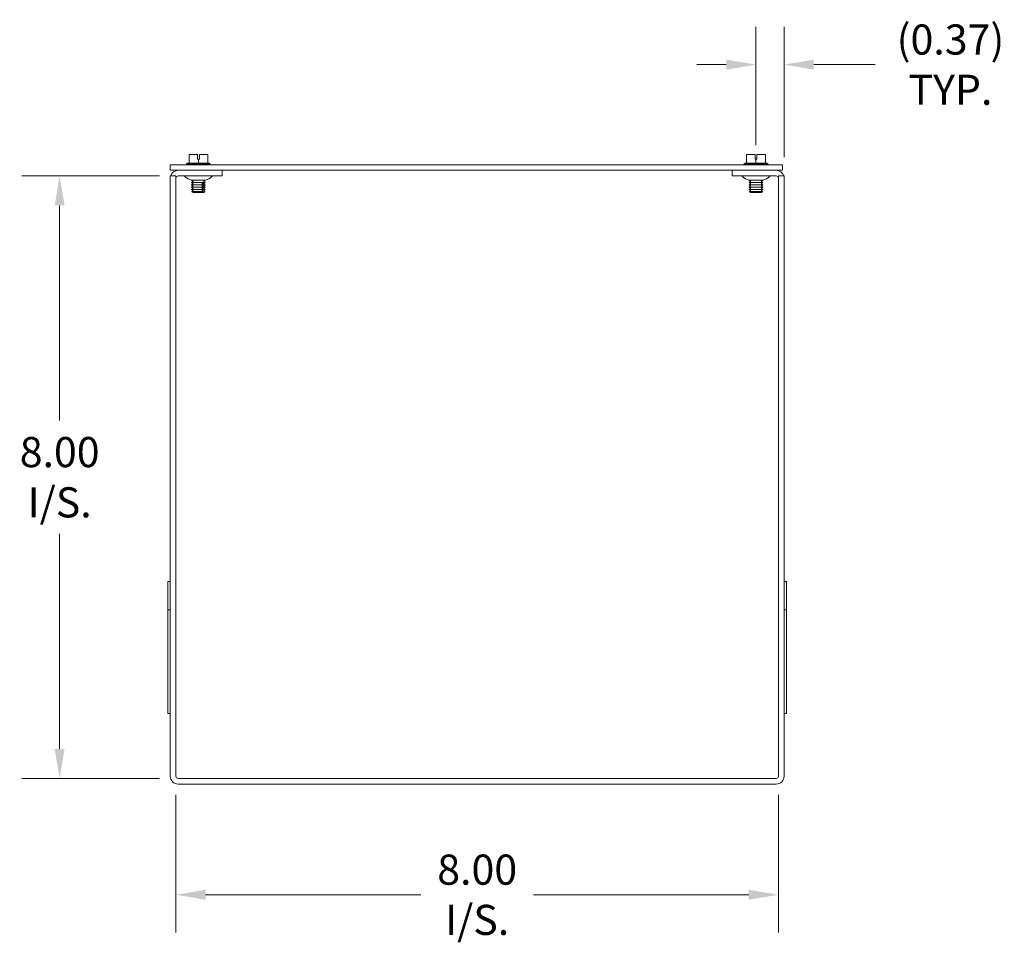
# Model space of a CAD drawing. Units: inches. Extents: x 5 to 64.1, y 2.2 to 40.3.
# Drawn here: x 33.1 to 46.2, y 18.2 to 30.4 of the extents above; entities that cross this region are included whole.
import ezdxf

# ---------------------------------------------------------------- set-up
doc = ezdxf.new("R2010")
doc.units = ezdxf.units.IN
doc.header["$LTSCALE"] = 4
doc.header["$MEASUREMENT"] = 0
doc.layers.add('Dimension (ANSI)', color=7, linetype='Continuous', lineweight=5)
doc.layers.add('Visible (ANSI)', color=7, linetype='Continuous', lineweight=5)
doc.styles.add('ROMANS', font='romans.shx')
doc.dimstyles.new('Default (ANSI)', dxfattribs={"dimscale": 4, "dimtxt": 0.1, "dimasz": 0.098425, "dimexe": 0.125, "dimexo": 0.0625, "dimgap": 0.031496, "dimtad": 0, "dimtih": 1, "dimtoh": 1, "dimrnd": 1e-08, "dimzin": 0, "dimdsep": 46, "dimtxsty": 'ROMANS', "dimcen": 0.09, "dimdle": 0.393701, "dimclrd": 256, "dimclre": 256, "dimclrt": 256, "dimadec": 0, "dimazin": 0, "dimtfac": 1, "dimtofl": 0, "dimtmove": 0, "dimatfit": 3, "dimfxl": 1, "dimtolj": 1, "dimtzin": 0, "dimlwd": -1, "dimlwe": -1, "dimarcsym": 0})

# ---------------------------------------------------------------- blocks, each defined once
blk = doc.blocks.new('*D11')
at = {"layer": 'Defpoints', "color": 0, "transparency": 16777216}
for p in [(33.635, 28.339), (35.209, 28.339), (35.209, 20.339)]:
    blk.add_point(p, dxfattribs=at)
at = {"layer": 'Dimension (ANSI)', "transparency": 16777216}
for p, q in [((34.959, 28.339), (33.135, 28.339)), ((33.635, 27.946), (33.635, 25.093)), ((33.635, 20.733), (33.635, 23.586)), ((34.959, 20.339), (33.135, 20.339))]:
    blk.add_line(p, q, dxfattribs=at)
for points in [[(33.569, 27.946), (33.7, 27.946), (33.635, 28.339)], [(33.569, 20.733), (33.7, 20.733), (33.635, 20.339)]]:
    blk.add_solid(points, dxfattribs=at)
at = {"layer": 'Dimension (ANSI)', "transparency": 16777216, "insert": (33.635, 24.339), "char_height": 0.4, "attachment_point": 5, "style": 'ROMANS'}
blk.add_mtext('\\A1;\\fromans|b0|i0;\\H0.4000;8.00\\P\\fromans|b0|i0;\\H0.4000;I/S.', dxfattribs=at)
blk = doc.blocks.new('*D12')
at = {"layer": 'Defpoints', "color": 0, "transparency": 16777216}
for p in [(35.178, 20.371), (43.178, 20.371), (43.178, 18.796)]:
    blk.add_point(p, dxfattribs=at)
at = {"layer": 'Dimension (ANSI)', "transparency": 16777216}
for p, q in [((35.178, 20.121), (35.178, 18.296)), ((43.178, 20.121), (43.178, 18.296)), ((35.572, 18.796), (38.432, 18.796)), ((42.784, 18.796), (39.924, 18.796))]:
    blk.add_line(p, q, dxfattribs=at)
for points in [[(35.572, 18.862), (35.572, 18.73), (35.178, 18.796)], [(42.784, 18.862), (42.784, 18.73), (43.178, 18.796)]]:
    blk.add_solid(points, dxfattribs=at)
at = {"layer": 'Dimension (ANSI)', "transparency": 16777216, "insert": (39.178, 18.796), "char_height": 0.4, "attachment_point": 5, "style": 'ROMANS'}
blk.add_mtext('\\A1;\\fromans|b0|i0;\\H0.4000;8.00\\P\\fromans|b0|i0;\\H0.4000;I/S.', dxfattribs=at)
blk = doc.blocks.new('*D14')
at = {"layer": 'Defpoints', "color": 0, "transparency": 16777216}
for p in [(42.879, 29.816), (42.879, 28.498), (43.252, 28.339)]:
    blk.add_point(p, dxfattribs=at)
at = {"layer": 'Dimension (ANSI)', "transparency": 16777216}
for p, q in [((42.879, 28.748), (42.879, 30.316)), ((43.252, 28.589), (43.252, 30.316)), ((42.485, 29.816), (42.092, 29.816)), ((43.646, 29.816), (44.462, 29.816))]:
    blk.add_line(p, q, dxfattribs=at)
for points in [[(42.485, 29.882), (42.485, 29.75), (42.879, 29.816)], [(43.646, 29.882), (43.646, 29.75), (43.252, 29.816)]]:
    blk.add_solid(points, dxfattribs=at)
at = {"layer": 'Dimension (ANSI)', "transparency": 16777216, "insert": (45.461, 29.816), "char_height": 0.4, "attachment_point": 5, "style": 'ROMANS'}
blk.add_mtext('\\A1;\\fromans|b0|i0;\\H0.4000;(0.37)\\P\\fromans|b0|i0;\\H0.4000;TYP.', dxfattribs=at)

msp = doc.modelspace()

# ---------------------------------------------------------------- linework, layer by layer
at = {"layer": 'Visible (ANSI)'}
for p, q in [((35.33277, 28.50749), (35.32086, 28.49825)), ((35.32086, 28.49825), (35.63336, 28.49825)), ((35.32086, 28.48749), (35.32086, 28.49825)), ((35.35211, 28.50749), (35.33277, 28.50749)), ((35.46461, 28.62249), (35.35211, 28.62249)), ((35.35211, 28.50749), (35.35211, 28.62249)), ((35.47711, 28.50749), (35.35211, 28.50749)), ((35.46461, 28.56249), (35.46461, 28.62249)), ((35.47711, 28.56249), (35.46461, 28.56249)), ((35.48961, 28.56249), (35.47711, 28.56249)), ((35.47711, 28.50749), (35.47711, 28.56249)), ((35.60211, 28.50749), (35.47711, 28.50749)), ((35.48961, 28.62249), (35.48961, 28.56249)), ((35.60211, 28.62249), (35.48961, 28.62249)), ((35.60211, 28.50749), (35.60211, 28.62249)), ((35.62144, 28.50749), (35.60211, 28.50749)), ((35.62144, 28.50749), (35.63336, 28.49825)), ((35.63336, 28.48749), (35.63336, 28.49825)), ((42.73477, 28.50749), (42.72286, 28.49825)), ((42.72286, 28.49825), (43.03536, 28.49825)), ((42.72286, 28.48749), (42.72286, 28.49825)), ((42.75411, 28.50749), (42.73477, 28.50749)), ((42.86661, 28.62249), (42.75411, 28.62249)), ((42.75411, 28.50749), (42.75411, 28.62249)), ((42.87911, 28.50749), (42.75411, 28.50749)), ((42.86661, 28.56249), (42.86661, 28.62249)), ((42.87911, 28.56249), (42.86661, 28.56249)), ((42.89161, 28.56249), (42.87911, 28.56249)), ((42.87911, 28.50749), (42.87911, 28.56249)), ((43.00411, 28.50749), (42.87911, 28.50749)), ((42.89161, 28.62249), (42.89161, 28.56249)), ((43.00411, 28.62249), (42.89161, 28.62249)), ((43.00411, 28.50749), (43.00411, 28.62249)), ((43.02344, 28.50749), (43.00411, 28.50749)), ((43.02344, 28.50749), (43.03536, 28.49825)), ((43.03536, 28.48749), (43.03536, 28.49825)), ((43.22911, 28.48749), (35.10411, 28.48749)), ((35.10411, 28.41349), (35.10411, 28.48749)), ((35.10411, 28.41349), (43.22911, 28.41349)), ((35.79161, 28.33949), (35.79161, 28.41349)), ((42.56461, 28.33949), (42.56461, 28.41349)), ((43.22911, 28.41349), (43.22911, 28.48749)), ((35.10411, 28.33949), (35.10411, 20.37074)), ((35.17811, 28.33949), (35.10411, 28.33949)), ((35.17811, 28.33949), (35.17811, 20.37074)), ((35.79161, 28.33949), (35.20936, 28.33949)), ((35.38666, 28.28047), (35.38666, 28.28155)), ((35.56755, 28.28047), (35.38666, 28.28047)), ((35.40345, 28.27078), (35.38666, 28.28047)), ((35.40345, 28.26303), (35.38666, 28.25333)), ((35.38666, 28.25333), (35.56755, 28.25333)), ((35.38666, 28.24946), (35.38666, 28.25333)), ((35.56755, 28.24946), (35.38666, 28.24946)), ((35.40345, 28.23977), (35.38666, 28.24946)), ((35.54711, 28.23753), (35.52566, 28.23753)), ((35.55077, 28.27078), (35.56755, 28.28047)), ((35.55077, 28.26303), (35.56755, 28.25333)), ((35.55077, 28.23977), (35.56755, 28.24946)), ((35.56755, 28.28047), (35.56755, 28.28155)), ((35.56755, 28.24946), (35.56755, 28.25333)), ((42.56461, 28.33949), (43.14686, 28.33949)), ((42.78866, 28.28047), (42.78866, 28.28155)), ((42.96955, 28.28047), (42.78866, 28.28047)), ((42.80545, 28.27078), (42.78866, 28.28047)), ((42.80545, 28.26303), (42.78866, 28.25333)), ((42.78866, 28.25333), (42.96955, 28.25333)), ((42.78866, 28.24946), (42.78866, 28.25333)), ((42.96955, 28.24946), (42.78866, 28.24946)), ((42.80545, 28.23977), (42.78866, 28.24946)), ((42.95277, 28.27078), (42.96955, 28.28047)), ((42.95277, 28.26303), (42.96955, 28.25333)), ((42.95277, 28.23977), (42.96955, 28.24946)), ((42.96955, 28.28047), (42.96955, 28.28155)), ((42.96955, 28.24946), (42.96955, 28.25333)), ((43.17811, 28.33949), (43.17811, 20.37074)), ((43.17811, 28.33949), (43.25211, 28.33949)), ((43.25211, 20.37074), (43.25211, 28.33949)), ((35.40345, 28.23202), (35.38666, 28.22233)), ((35.38666, 28.22233), (35.54248, 28.22233)), ((35.38666, 28.21845), (35.38666, 28.22233)), ((35.54248, 28.21845), (35.38666, 28.21845)), ((35.40345, 28.20876), (35.38666, 28.21845)), ((35.40345, 28.20101), (35.38666, 28.19132)), ((35.38666, 28.19132), (35.54248, 28.19132)), ((35.38666, 28.18744), (35.38666, 28.19132)), ((35.54248, 28.18744), (35.38666, 28.18744)), ((35.40345, 28.17775), (35.38666, 28.18744)), ((35.40345, 28.17), (35.38666, 28.16031)), ((35.38666, 28.16031), (35.54248, 28.16031)), ((35.38666, 28.15643), (35.38666, 28.16031)), ((35.54248, 28.15643), (35.38666, 28.15643)), ((35.40345, 28.14674), (35.38666, 28.15643)), ((35.40345, 28.13899), (35.39094, 28.13177)), ((35.39094, 28.13177), (35.53866, 28.13177)), ((35.40569, 28.11702), (35.39094, 28.13177)), ((35.52538, 28.11702), (35.40569, 28.11702)), ((35.54683, 28.11702), (35.52538, 28.11702)), ((35.54248, 28.21845), (35.54248, 28.22233)), ((35.54248, 28.18744), (35.54248, 28.19132)), ((35.54248, 28.15643), (35.54248, 28.16031)), ((35.54853, 28.11702), (35.54683, 28.11702)), ((35.54853, 28.11702), (35.56327, 28.13177)), ((35.55077, 28.23202), (35.56755, 28.22233)), ((35.55077, 28.20876), (35.56755, 28.21845)), ((35.55077, 28.20101), (35.56755, 28.19132)), ((35.55077, 28.17775), (35.56755, 28.18744)), ((35.55077, 28.17), (35.56755, 28.16031)), ((35.55077, 28.14674), (35.56755, 28.15643)), ((35.55077, 28.13899), (35.56327, 28.13177)), ((35.56011, 28.13177), (35.56327, 28.13177)), ((35.56392, 28.22233), (35.56392, 28.21845)), ((35.56392, 28.22233), (35.56755, 28.22233)), ((35.56755, 28.21845), (35.56392, 28.21845)), ((35.56392, 28.19132), (35.56392, 28.18744)), ((35.56392, 28.19132), (35.56755, 28.19132)), ((35.56755, 28.18744), (35.56392, 28.18744)), ((35.56392, 28.16031), (35.56392, 28.15643)), ((35.56392, 28.16031), (35.56755, 28.16031)), ((35.56755, 28.15643), (35.56392, 28.15643)), ((35.56755, 28.21845), (35.56755, 28.22233)), ((35.56755, 28.18744), (35.56755, 28.19132)), ((35.56755, 28.15643), (35.56755, 28.16031)), ((42.80545, 28.23202), (42.78866, 28.22233)), ((42.78866, 28.22233), (42.96955, 28.22233)), ((42.78866, 28.21845), (42.78866, 28.22233)), ((42.96955, 28.21845), (42.78866, 28.21845)), ((42.80545, 28.20876), (42.78866, 28.21845)), ((42.80545, 28.20101), (42.78866, 28.19132)), ((42.78866, 28.19132), (42.96955, 28.19132)), ((42.78866, 28.18744), (42.78866, 28.19132)), ((42.96955, 28.18744), (42.78866, 28.18744)), ((42.80545, 28.17775), (42.78866, 28.18744)), ((42.80545, 28.17), (42.78866, 28.16031)), ((42.78866, 28.16031), (42.96955, 28.16031)), ((42.78866, 28.15643), (42.78866, 28.16031)), ((42.96955, 28.15643), (42.78866, 28.15643)), ((42.80545, 28.14674), (42.78866, 28.15643)), ((42.80545, 28.13899), (42.79294, 28.13177)), ((42.79294, 28.13177), (42.96527, 28.13177)), ((42.80769, 28.11702), (42.79294, 28.13177)), ((42.95053, 28.11702), (42.80769, 28.11702)), ((42.95053, 28.11702), (42.96527, 28.13177)), ((42.95277, 28.23202), (42.96955, 28.22233)), ((42.95277, 28.20876), (42.96955, 28.21845)), ((42.95277, 28.20101), (42.96955, 28.19132)), ((42.95277, 28.17775), (42.96955, 28.18744)), ((42.95277, 28.17), (42.96955, 28.16031)), ((42.95277, 28.14674), (42.96955, 28.15643)), ((42.95277, 28.13899), (42.96527, 28.13177)), ((42.96955, 28.21845), (42.96955, 28.22233)), ((42.96955, 28.18744), (42.96955, 28.19132)), ((42.96955, 28.15643), (42.96955, 28.16031)), ((35.07311, 22.57799), (35.07311, 22.95299)), ((35.10411, 22.95299), (35.07311, 22.95299)), ((43.28311, 22.95299), (43.25211, 22.95299)), ((43.28311, 22.57799), (43.28311, 22.95299)), ((35.07311, 21.20299), (35.07311, 22.57799)), ((35.10411, 22.57799), (35.07311, 22.57799)), ((43.28311, 22.57799), (43.25211, 22.57799)), ((43.28311, 21.20299), (43.28311, 22.57799)), ((35.10411, 21.20299), (35.07311, 21.20299)), ((43.28311, 21.20299), (43.25211, 21.20299)), ((43.14686, 20.33949), (35.20936, 20.33949)), ((35.20936, 20.26549), (43.14686, 20.26549))]:
    msp.add_line(p, q, dxfattribs=at)
for centre, radius, start, end in [((35.20936, 28.30824), 0.10525, 90, 162.727768), ((43.14686, 28.30824), 0.10525, 17.272232, 90), ((35.20936, 28.30824), 0.03125, 90, 180), ((35.27672, 28.30949), 0.03, 45.2796, 90), ((35.42977, 28.46403), 0.1875, 225.2796, 256.709177), ((35.40121, 28.2669), 0.00448, 300, 60), ((35.40121, 28.23589), 0.00448, 300, 60), ((35.55301, 28.2669), 0.00448, 120, 240), ((35.55301, 28.23589), 0.00448, 120, 240), ((35.52445, 28.46403), 0.1875, 283.290823, 314.7204), ((35.67749, 28.30949), 0.03, 90, 134.7204), ((42.67872, 28.30949), 0.03, 45.2796, 90), ((42.83177, 28.46403), 0.1875, 225.2796, 256.709177), ((42.80321, 28.2669), 0.00448, 300, 60), ((42.80321, 28.23589), 0.00448, 300, 60), ((42.95501, 28.2669), 0.00448, 120, 240), ((42.95501, 28.23589), 0.00448, 120, 240), ((42.92645, 28.46403), 0.1875, 283.290823, 314.7204), ((43.07949, 28.30949), 0.03, 90, 134.7204), ((43.14686, 28.30824), 0.03125, 0, 90), ((35.40121, 28.20488), 0.00448, 300, 60), ((35.40121, 28.17387), 0.00448, 300, 60), ((35.40121, 28.14286), 0.00448, 300, 60), ((35.55301, 28.20488), 0.00448, 120, 240), ((35.55301, 28.17387), 0.00448, 120, 240), ((35.55301, 28.14286), 0.00448, 120, 240), ((42.80321, 28.20488), 0.00448, 300, 60), ((42.80321, 28.17387), 0.00448, 300, 60), ((42.80321, 28.14286), 0.00448, 300, 60), ((42.95501, 28.20488), 0.00448, 120, 240), ((42.95501, 28.17387), 0.00448, 120, 240), ((42.95501, 28.14286), 0.00448, 120, 240), ((35.20936, 20.37074), 0.10525, 180, 270), ((35.20936, 20.37074), 0.03125, 180, 270), ((43.14686, 20.37074), 0.10525, 270, 0), ((43.14686, 20.37074), 0.03125, 270, 0)]:
    msp.add_arc(centre, radius, start, end, dxfattribs=at)
for points, knots in [([(35.52741, 28.23202), (35.52709, 28.23222), (35.52679, 28.23248), (35.5262, 28.23314), (35.52587, 28.23369), (35.5255, 28.23471), (35.52538, 28.23535), (35.52538, 28.23642), (35.52549, 28.23704), (35.52566, 28.23753)], [-0.0457555589, -0.0457555589, -0.0457555589, -0.0457555589, -0.0427924841, -0.0427924841, -0.0385426428, -0.0385426428, -0.034394534, -0.034394534, -0.0303718773, -0.0303718773, -0.0303718773, -0.0303718773]), ([(35.54711, 28.23753), (35.54694, 28.23704), (35.54683, 28.23642), (35.54683, 28.23535), (35.54694, 28.23471), (35.54732, 28.23369), (35.54765, 28.23314), (35.54824, 28.23248), (35.54854, 28.23222), (35.54886, 28.23202)], [-0.0384187627, -0.0384187627, -0.0384187627, -0.0384187627, -0.0343944389, -0.0343944389, -0.0302463301, -0.0302463301, -0.0259964888, -0.0259964888, -0.023033414, -0.023033414, -0.023033414, -0.023033414]), ([(35.52741, 28.20101), (35.52709, 28.20121), (35.52679, 28.20147), (35.5262, 28.20213), (35.52587, 28.20268), (35.5255, 28.2037), (35.52538, 28.20434), (35.52538, 28.20543), (35.5255, 28.20607), (35.52587, 28.20708), (35.5262, 28.20763), (35.52679, 28.20829), (35.52709, 28.20856), (35.52741, 28.20876)], [-0.0457554639, -0.0457554639, -0.0457554639, -0.0457554639, -0.0427923891, -0.0427923891, -0.0385425478, -0.0385425478, -0.0343944389, -0.0343944389, -0.0302463301, -0.0302463301, -0.0259964888, -0.0259964888, -0.023033414, -0.023033414, -0.023033414, -0.023033414]), ([(35.52741, 28.17), (35.52709, 28.1702), (35.52679, 28.17046), (35.5262, 28.17112), (35.52587, 28.17167), (35.5255, 28.17269), (35.52538, 28.17333), (35.52538, 28.17442), (35.5255, 28.17507), (35.52588, 28.17609), (35.52622, 28.17665), (35.52681, 28.1773), (35.5271, 28.17755), (35.52741, 28.17775)], [-0.0457555589, -0.0457555589, -0.0457555589, -0.0457555589, -0.0427924841, -0.0427924841, -0.0385426428, -0.0385426428, -0.034394534, -0.034394534, -0.0301995899, -0.0301995899, -0.0258999851, -0.0258999851, -0.0230313944, -0.0230313944, -0.0230313944, -0.0230313944]), ([(35.52741, 28.13899), (35.52709, 28.13919), (35.52679, 28.13945), (35.5262, 28.14011), (35.52587, 28.14066), (35.5255, 28.14168), (35.52538, 28.14232), (35.52538, 28.14341), (35.5255, 28.14405), (35.52587, 28.14506), (35.5262, 28.14561), (35.52679, 28.14627), (35.52709, 28.14654), (35.52741, 28.14674)], [-0.0457554639, -0.0457554639, -0.0457554639, -0.0457554639, -0.0427923891, -0.0427923891, -0.0385425478, -0.0385425478, -0.0343944389, -0.0343944389, -0.0302463301, -0.0302463301, -0.0259964888, -0.0259964888, -0.023033414, -0.023033414, -0.023033414, -0.023033414]), ([(35.54886, 28.20876), (35.54854, 28.20856), (35.54824, 28.20829), (35.54765, 28.20763), (35.54732, 28.20708), (35.54694, 28.20607), (35.54683, 28.20543), (35.54683, 28.20434), (35.54694, 28.2037), (35.54732, 28.20268), (35.54765, 28.20213), (35.54824, 28.20147), (35.54854, 28.20121), (35.54886, 28.20101)], [-0.0457554639, -0.0457554639, -0.0457554639, -0.0457554639, -0.0427923891, -0.0427923891, -0.0385425478, -0.0385425478, -0.0343944389, -0.0343944389, -0.0302463301, -0.0302463301, -0.0259964888, -0.0259964888, -0.023033414, -0.023033414, -0.023033414, -0.023033414]), ([(35.54886, 28.17775), (35.54854, 28.17755), (35.54824, 28.17728), (35.54765, 28.17662), (35.54732, 28.17607), (35.54694, 28.17506), (35.54683, 28.17442), (35.54683, 28.17333), (35.54694, 28.17269), (35.54732, 28.17167), (35.54765, 28.17112), (35.54824, 28.17046), (35.54854, 28.1702), (35.54886, 28.17)], [-0.0457554639, -0.0457554639, -0.0457554639, -0.0457554639, -0.0427923891, -0.0427923891, -0.0385425478, -0.0385425478, -0.0343944389, -0.0343944389, -0.0302463301, -0.0302463301, -0.0259964888, -0.0259964888, -0.023033414, -0.023033414, -0.023033414, -0.023033414]), ([(35.54886, 28.14674), (35.54854, 28.14654), (35.54824, 28.14627), (35.54765, 28.14561), (35.54732, 28.14506), (35.54694, 28.14405), (35.54683, 28.14341), (35.54683, 28.14232), (35.54694, 28.14168), (35.54732, 28.14066), (35.54765, 28.14011), (35.54824, 28.13945), (35.54854, 28.13919), (35.54886, 28.13899)], [-0.0457554639, -0.0457554639, -0.0457554639, -0.0457554639, -0.0427923891, -0.0427923891, -0.0385425478, -0.0385425478, -0.0343944389, -0.0343944389, -0.0302463301, -0.0302463301, -0.0259964888, -0.0259964888, -0.023033414, -0.023033414, -0.023033414, -0.023033414])]:
    msp.add_open_spline(points, degree=3, knots=knots, dxfattribs=at)
for points, weights in [([(35.52538, 28.11702), (35.5314, 28.12365), (35.53866, 28.13177)], [1, 1.00476488851, 1]), ([(35.54248, 28.22233), (35.53417, 28.2277), (35.52741, 28.23202)], [1, 1.00566655686, 1]), ([(35.52741, 28.20876), (35.53417, 28.21307), (35.54248, 28.21845)], [1, 1.00566655686, 1]), ([(35.54248, 28.19132), (35.53417, 28.19669), (35.52741, 28.20101)], [1, 1.00566655686, 1]), ([(35.52741, 28.17775), (35.53417, 28.18206), (35.54248, 28.18744)], [1, 1.00566655686, 1]), ([(35.54248, 28.16031), (35.53417, 28.16568), (35.52741, 28.17)], [1, 1.00566655687, 1]), ([(35.52741, 28.14674), (35.53417, 28.15105), (35.54248, 28.15643)], [1, 1.00566655686, 1]), ([(35.53866, 28.13177), (35.53259, 28.13568), (35.52741, 28.13899)], [1, 1.00331722511, 1]), ([(35.56011, 28.13177), (35.55285, 28.12365), (35.54683, 28.11702)], [1, 1.00476488851, 1]), ([(35.54886, 28.23202), (35.55562, 28.2277), (35.56392, 28.22233)], [1, 1.00566655686, 1]), ([(35.56392, 28.21845), (35.55562, 28.21307), (35.54886, 28.20876)], [1, 1.00566655686, 1]), ([(35.54886, 28.20101), (35.55562, 28.19669), (35.56392, 28.19132)], [1, 1.00566655686, 1]), ([(35.56392, 28.18744), (35.55562, 28.18206), (35.54886, 28.17775)], [1, 1.00566655687, 1]), ([(35.54886, 28.17), (35.55562, 28.16568), (35.56392, 28.16031)], [1, 1.00566655687, 1]), ([(35.56392, 28.15643), (35.55562, 28.15105), (35.54886, 28.14674)], [1, 1.00566655686, 1]), ([(35.54886, 28.13899), (35.55404, 28.13568), (35.56011, 28.13177)], [1, 1.0033172251, 1])]:
    msp.add_rational_spline(points, weights, degree=2, dxfattribs=at)

# ---------------------------------------------------------------- dimensions: what is measured, and where the dimension line sits
at = {"layer": 'Dimension (ANSI)'}
for base, p1, p2, angle, text, override, picture, middle in [((42.87911, 29.81605), (43.25211, 28.33949), (42.87911, 28.49825), 180, '\\fromans|b0|i0;\\H0.4000;(<>)\\P\\fromans|b0|i0;\\H0.4000;TYP.', {"dimgap": 0.031496, "dimtih": 0, "dimtoh": 0, "dimdec": 2, "dimtol": 0, "dimlim": 0, "dimtp": 0, "dimtm": 0, "dimtdec": 2, "dimatfit": 1}, '*D14', (45.46122, 29.81605)), ((33.63455, 28.33949), (35.20936, 20.33949), (35.20936, 28.33949), 90, '\\fromans|b0|i0;\\H0.4000;<>\\P\\fromans|b0|i0;\\H0.4000;I/S.', {"dimgap": 0.031496, "dimdec": 2, "dimtol": 0, "dimlim": 0, "dimtp": 0, "dimtm": 0, "dimtdec": 2, "dimatfit": 1}, '*D11', (33.63455, 24.33949)), ((43.17811, 18.79593), (35.17811, 20.37074), (43.17811, 20.37074), 180, '\\fromans|b0|i0;\\H0.4000;<>\\P\\fromans|b0|i0;\\H0.4000;I/S.', {"dimgap": 0.031496, "dimtih": 0, "dimtoh": 0, "dimdec": 2, "dimtol": 0, "dimlim": 0, "dimtp": 0, "dimtm": 0, "dimtdec": 2, "dimatfit": 1}, '*D12', (39.17811, 18.79593))]:
    dim = msp.add_linear_dim(base=base, p1=p1, p2=p2, angle=angle, text=text, dimstyle='Default (ANSI)', override=override, dxfattribs=at)
    dim.commit()
    dim.dimension.update_dxf_attribs({"geometry": picture, "text_midpoint": middle, "dimtype": 160})

doc.saveas('drawing.dxf')
